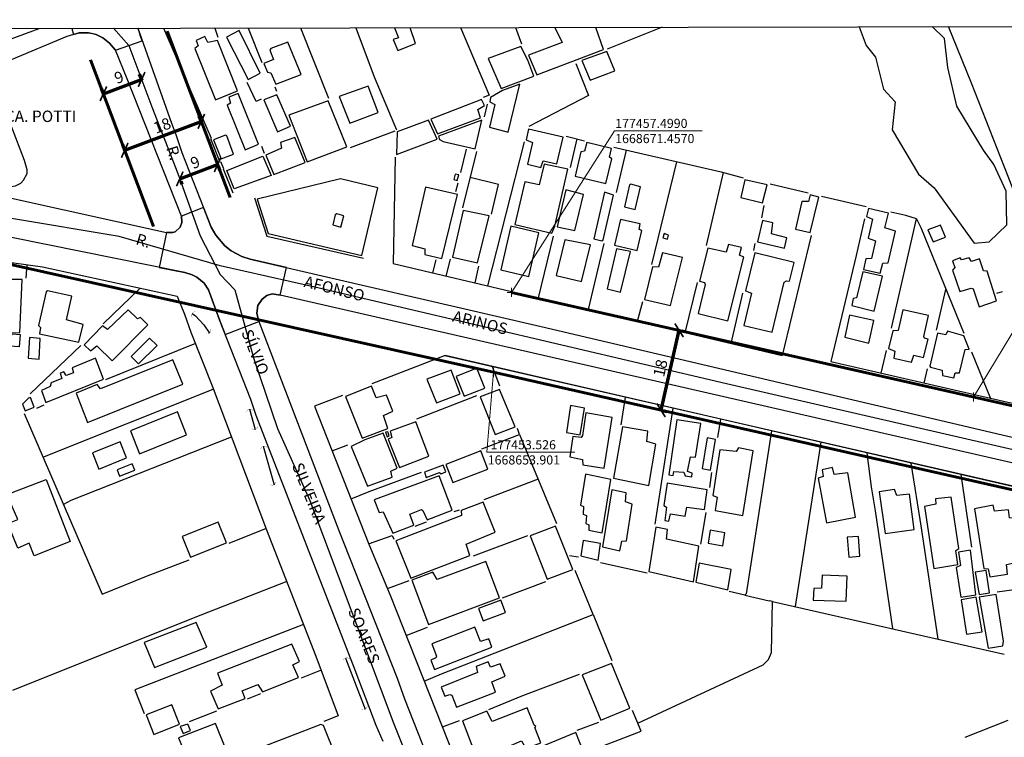
# Model space of a CAD drawing. Extents: x 175883 to 178336, y 1665781 to 1669149.
# Drawn here: x 177349 to 177566, y 1668574 to 1668731 of the extents above; entities that cross this region are included whole.
import ezdxf
from ezdxf.enums import TextEntityAlignment as Align

# ---------------------------------------------------------------- set-up
doc = ezdxf.new("R2010")
doc.units = 0
doc.header["$LTSCALE"] = 5
doc.header["$MEASUREMENT"] = 0
doc.header["$PDMODE"] = 2
doc.header["$PDSIZE"] = -1
doc.linetypes.add('DASHED2', pattern=[0.375, 0.25, -0.125])
doc.layers.get('0').update_dxf_attribs({"linetype": 'CONTINUOUS'})
doc.layers.get('DEFPOINTS').update_dxf_attribs({"linetype": 'CONTINUOUS'})
for name, color, linetype, lineweight in [('Cotas_Coordenadas', 7, 'CONTINUOUS', 20), ('Linhas de Cota', 7, 'CONTINUOUS', 5), ('Traçado Viario', 7, 'CONTINUOUS', 60)]:
    doc.layers.add(name, color=color, linetype=linetype, lineweight=lineweight)
for name, color, linetype in [('T-MFIO-EXI', 7, 'DASHED2'), ('V-BANHADO', 3, 'CONTINUOUS'), ('V-BUEIRO', 5, 'CONTINUOUS'), ('V-EDIFICACAO', 2, 'CONTINUOUS'), ('V-LOTE', 1, 'CONTINUOUS'), ('V-NOME_DOS_LOGRADOUROS', 7, 'CONTINUOUS'), ('V-QUADRA', 6, 'CONTINUOUS'), ('V-TESTADA', 141, 'CONTINUOUS'), ('V-VALETA', 6, 'CONTINUOUS')]:
    doc.layers.add(name, color=color, linetype=linetype)
for name, color, linetype, plot in [('V-CRUZAMENTO', 1, 'CONTINUOUS', False), ('V-EIXO_DE_LOGRADOURO', 3, 'CONTINUOUS', False), ('X-LIMITE_5000', 7, 'CONTINUOUS', False)]:
    doc.layers.add(name, color=color, linetype=linetype, plot=plot)
doc.styles.get("Standard").update_dxf_attribs({"font": 'ARIAL.TTF'})
doc.dimstyles.new('ISO-25', dxfattribs={"dimtxt": 2.5, "dimasz": 2.5, "dimexe": 1.25, "dimexo": 0.625, "dimtad": 1, "dimtxsty": 'Standard', "dimblk": 'ARCHTICK', "dimcen": 0, "dimadec": 0, "dimazin": 0, "dimtfac": 1, "dimtmove": 0, "dimatfit": 3, "dimldrblk": 'ARCHTICK', "dimfxl": 1, "dimarcsym": 0})

# ---------------------------------------------------------------- blocks, each defined once
blk = doc.blocks.new('305')
at = {"color": 0, "linetype": 'ByBlock', "lineweight": -2, "const_width": 0.05}
blk.add_lwpolyline([(0.73, 0.39, 0.60863), (-0.73, 0.38)], format="xyb", dxfattribs=at)
blk = doc.blocks.new('_ArchTick')
at = {"color": 0, "const_width": 0.15}
blk.add_lwpolyline([(-0.5, -0.5), (0.5, 0.5)], dxfattribs=at)
blk = doc.blocks.new('*D164')
at = {"layer": 'Cotas_Coordenadas', "color": 0, "lineweight": -2}
for p, q in [((177372.45, 1668702.68), (177389.29, 1668709.04)), ((177389.31, 1668708.98), (177388.84, 1668710.21)), ((177372.47, 1668702.62), (177372, 1668703.85))]:
    blk.add_line(p, q, dxfattribs=at)
at = {"layer": 'DEFPOINTS', "color": 0}
for p in [(177389.29, 1668709.04), (177389.53, 1668708.39), (177372.69, 1668702.04)]:
    blk.add_point(p, dxfattribs=at)
at = {"layer": 'Cotas_Coordenadas', "color": 0, "lineweight": -2, "xscale": 2.5, "yscale": 2.5, "zscale": 2.5}
for p, rotation in [((177389.29, 1668709.04), 20.67820053505177), ((177372.45, 1668702.68), 200.6782005350518)]:
    blk.add_blockref('_ArchTick', p, dxfattribs=dict(at, rotation=rotation))
at = {"layer": 'Cotas_Coordenadas', "color": 0, "insert": (177380.78, 1668707.83), "char_height": 2.5, "attachment_point": 5, "rotation": 20.6782}
blk.add_mtext('18', dxfattribs=at)
blk = doc.blocks.new('*D165')
at = {"layer": 'Cotas_Coordenadas', "color": 0, "lineweight": -2}
for p, q in [((177384.56, 1668696.41), (177392.87, 1668699.54)), ((177393.07, 1668699.02), (177393.31, 1668698.37)), ((177384.76, 1668695.89), (177385, 1668695.24))]:
    blk.add_line(p, q, dxfattribs=at)
at = {"layer": 'DEFPOINTS', "color": 0}
for p in [(177392.84, 1668699.61), (177392.87, 1668699.54), (177384.54, 1668696.47)]:
    blk.add_point(p, dxfattribs=at)
at = {"layer": 'Cotas_Coordenadas', "color": 0, "lineweight": -2, "xscale": 2.5, "yscale": 2.5, "zscale": 2.5}
for p, rotation in [((177392.87, 1668699.54), 20.67820053479637), ((177384.56, 1668696.41), 200.6782005347964)]:
    blk.add_blockref('_ArchTick', p, dxfattribs=dict(at, rotation=rotation))
at = {"layer": 'Cotas_Coordenadas', "color": 0, "insert": (177388.05, 1668699.73), "char_height": 2.5, "attachment_point": 5, "rotation": 20.6782}
blk.add_mtext('9', dxfattribs=at)
blk = doc.blocks.new('*D166')
at = {"layer": 'Cotas_Coordenadas', "color": 0, "lineweight": -2}
for p, q in [((177376.25, 1668717.99), (177375.72, 1668719.41)), ((177367.76, 1668715.11), (177376.16, 1668718.24)), ((177367.85, 1668714.86), (177367.32, 1668716.28))]:
    blk.add_line(p, q, dxfattribs=at)
at = {"layer": 'DEFPOINTS', "color": 0}
for p in [(177376.16, 1668718.24), (177376.47, 1668717.41), (177368.07, 1668714.27)]:
    blk.add_point(p, dxfattribs=at)
at = {"layer": 'Cotas_Coordenadas', "color": 0, "lineweight": -2, "xscale": 2.5, "yscale": 2.5, "zscale": 2.5}
for p, rotation in [((177376.16, 1668718.24), 20.45745798404425), ((177367.76, 1668715.11), 200.4574579840442)]:
    blk.add_blockref('_ArchTick', p, dxfattribs=dict(at, rotation=rotation))
at = {"layer": 'Cotas_Coordenadas', "color": 0, "insert": (177371.3, 1668718.43), "char_height": 2.5, "attachment_point": 5, "rotation": 20.4575}
blk.add_mtext('9', dxfattribs=at)
blk = doc.blocks.new('*D171')
at = {"layer": 'Cotas_Coordenadas', "color": 0, "lineweight": -2}
for p, q in [((177490.34, 1668645.57), (177494.31, 1668663.13)), ((177494.92, 1668662.99), (177495.53, 1668662.85)), ((177490.95, 1668645.43), (177491.56, 1668645.29))]:
    blk.add_line(p, q, dxfattribs=at)
at = {"layer": 'DEFPOINTS', "color": 0}
for p in [(177494.31, 1668663.13), (177494.31, 1668663.13), (177490.34, 1668645.57)]:
    blk.add_point(p, dxfattribs=at)
at = {"layer": 'Cotas_Coordenadas', "color": 0, "lineweight": -2, "xscale": 2.5, "yscale": 2.5, "zscale": 2.5}
for p, rotation in [((177494.31, 1668663.13), 77.24796057570403), ((177490.34, 1668645.57), 257.247960575704)]:
    blk.add_blockref('_ArchTick', p, dxfattribs=dict(at, rotation=rotation))
at = {"layer": 'Cotas_Coordenadas', "color": 0, "insert": (177490.5, 1668654.76), "char_height": 2.5, "attachment_point": 5, "rotation": 77.248}
blk.add_mtext('18', dxfattribs=at)
blk = doc.blocks.new('2987.2KI_UPV')
at = {"layer": 'Cotas_Coordenadas'}
for p, q in [((177480.0822, 1668706.9336), (177457.499, 1668671.457)), ((177576.6983, 1668677.7766), (177559.0372, 1668648.4775)), ((177452.0666, 1668636.3197), (177453.526, 1668653.901))]:
    blk.add_line(p, q, dxfattribs=at)
for p in [(177457.499, 1668671.457), (177453.526, 1668653.901), (177559.0372, 1668648.4775)]:
    blk.add_point(p, dxfattribs=at)
at = {"layer": 'Linhas de Cota'}
for p, q in [((177499.4111, 1668706.9336), (177480.0822, 1668706.9336)), ((177471.3955, 1668636.3197), (177452.0666, 1668636.3197))]:
    blk.add_line(p, q, dxfattribs=at)
at = {"layer": 'Traçado Viario'}
for p, q in [((177381.7908, 1668728.8934), (177395.6105, 1668692.2786)), ((177364.9504, 1668722.5373), (177378.7701, 1668685.9224)), ((177453.526, 1668653.901), (177256.16, 1668697.875)), ((177600.3492, 1668639.128), (177457.4992, 1668671.457)), ((177596.376, 1668621.572), (177453.526, 1668653.901))]:
    blk.add_line(p, q, dxfattribs=at)
at = {"layer": 'V-BANHADO'}
blk.add_lwpolyline([(177533.9051, 1668729.819), (177535.43, 1668725.68), (177537.5, 1668723.15), (177539.23, 1668716.14), (177541.77, 1668713.33), (177541.17, 1668707.19), (177546.91, 1668697.41), (177550.38, 1668694.41), (177559.19, 1668682.3), (177562.46, 1668682.54), (177566.33, 1668686.34), (177566.2, 1668693.69), (177563.46, 1668699.6), (177561.2, 1668702.74), (177555.32, 1668712.39), (177553.38, 1668720.91), (177552.65, 1668727.25), (177549.928, 1668729.8516)], dxfattribs=at)
at = {"layer": 'V-CRUZAMENTO'}
blk.add_lwpolyline([(177360.8, 1668729.47), (177361.1961, 1668728.1013), (177362.47, 1668728.47), (177363.49, 1668728.49), (177363.8868, 1668728.4978), (177364.51, 1668728.51), (177365.345, 1668728.32), (177366.18, 1668728.13), (177367.66, 1668727.43), (177369.14, 1668726.26), (177370.44, 1668724.68), (177376.3013, 1668726.7507), (177375.8648, 1668727.986), (177375.593, 1668728.7554), (177375.33, 1668729.5)], dxfattribs=at)
blk.add_lwpolyline([(177408.0416, 1668676.9313), (177400.06, 1668678.78), (177398.18, 1668679.38), (177395.88, 1668680.57), (177394.45, 1668681.7), (177392.46, 1668684), (177391.45, 1668685.77), (177389.7455, 1668690.1052), (177384.9, 1668688.2), (177385.03, 1668686.84), (177384.63, 1668685.79), (177383.56, 1668684.79), (177382.92, 1668684.6), (177381.6, 1668684.62), (177380.0538, 1668676.9573), (177385.69, 1668675.82), (177387.31, 1668675.31), (177388.31, 1668674.8), (177389.89, 1668673.5), (177390.85, 1668672.03), (177393.28, 1668665.44), (177394.5628, 1668662.1741), (177401.91, 1668665.06), (177401.46, 1668666.88), (177401.73, 1668668.58), (177402.65, 1668670), (177403.72, 1668670.75), (177404.87, 1668671.11), (177406.64, 1668670.88)], close=True, dxfattribs=at)
at = {"layer": 'V-EDIFICACAO'}
for points in [[(177390.72, 1668726.35), (177390.08, 1668727.7), (177388.14, 1668726.84), (177388.59, 1668725.65), (177387.84, 1668725.04), (177392.39, 1668713.78), (177397.25, 1668715.72), (177392.86, 1668726.83), (177390.72, 1668726.35)], [(177397.63, 1668728.98), (177394.83, 1668727.55), (177399.58, 1668718.25), (177402.23, 1668719.64), (177397.63, 1668728.98)], [(177404.54, 1668725.07), (177404.37, 1668724.7), (177405.17, 1668722.6), (177403.05, 1668721.72), (177403.81, 1668719.87), (177404.58, 1668719.67), (177405.63, 1668717.23), (177411.27, 1668719.37), (177408.32, 1668726.48), (177404.54, 1668725.07)], [(177452.36, 1668722.87), (177455.22, 1668716.28), (177462.41, 1668718.97), (177461.08, 1668722.49), (177459.52, 1668725.48), (177452.36, 1668722.87)], [(177472.9, 1668722.39), (177474.77, 1668718.08), (177480.18, 1668720.15), (177478.4, 1668724.42), (177472.9, 1668722.39)], [(177455.52, 1668715.85), (177452.87, 1668714.31), (177452.7, 1668713.32), (177453.8, 1668712.77), (177452.65, 1668707.78), (177456.74, 1668706.7), (177459.29, 1668717.19), (177455.52, 1668715.85)], [(177397.36, 1668715.17), (177395.37, 1668714.39), (177395.71, 1668713.06), (177394.95, 1668712.6), (177398.95, 1668702.78), (177401.89, 1668704.03), (177397.36, 1668715.17)], [(177405.86, 1668714.86), (177403.01, 1668713.79), (177406.05, 1668706.75), (177408.92, 1668707.96), (177405.86, 1668714.86)], [(177419.59, 1668714.49), (177421.93, 1668708.62), (177428.19, 1668711.01), (177425.93, 1668716.77), (177419.59, 1668714.49)], [(177408.55, 1668710.37), (177412.56, 1668700.14), (177421.28, 1668703.46), (177417.15, 1668713.52), (177408.55, 1668710.37)], [(177439.74, 1668709.53), (177441.21, 1668706.28), (177450.63, 1668709.81), (177450.06, 1668711.67), (177451.5, 1668712.52), (177450.88, 1668713.81), (177439.74, 1668709.53)], [(177432.34, 1668706.76), (177432.22, 1668701.78), (177441.1, 1668705.14), (177439.26, 1668709.31), (177432.34, 1668706.76)], [(177441.39, 1668705.8), (177441.63, 1668705.06), (177442.48, 1668704.62), (177449.45, 1668703.04), (177450.93, 1668709.34), (177441.39, 1668705.8)], [(177461.22, 1668707.33), (177460.71, 1668705.02), (177462.06, 1668704.37), (177460.95, 1668699.63), (177463.89, 1668698.94), (177464.4, 1668700.34), (177467.42, 1668699.71), (177468.8, 1668705.58), (177461.22, 1668707.33)], [(177394.57, 1668706), (177391.93, 1668704.99), (177393.65, 1668700.78), (177396.39, 1668701.82), (177394.86, 1668705.86), (177394.57, 1668706)], [(177406.94, 1668703.14), (177403.48, 1668701.64), (177405.2, 1668697.33), (177412.08, 1668699.98), (177409.86, 1668705.49), (177406.69, 1668704.43), (177406.94, 1668703.14)], [(177474.01, 1668704.41), (177473.49, 1668702.47), (177472.73, 1668702.37), (177471.49, 1668696.98), (177478.19, 1668695.37), (177479.54, 1668700.84), (177479.04, 1668701.18), (177479.45, 1668703.06), (177474.01, 1668704.41)], [(177394.89, 1668698.21), (177402.83, 1668701.39), (177404.62, 1668697.13), (177396.5, 1668694.19), (177394.89, 1668698.21)], [(177464.63, 1668699.61), (177463.54, 1668695.11), (177460.41, 1668695.72), (177458.2, 1668686.41), (177466.35, 1668684.45), (177466.97, 1668686), (177469.83, 1668698.51), (177464.63, 1668699.61)], [(177445.07, 1668697.44), (177444.77, 1668696.28), (177445.54, 1668696.05), (177445.87, 1668697.26), (177445.07, 1668697.44)], [(177401.6, 1668691.91), (177403.96, 1668684.42), (177424.56, 1668679.56), (177428.1, 1668694.41), (177419.91, 1668696.39), (177401.6, 1668691.91)], [(177483.73, 1668695.25), (177483.43, 1668695.08), (177482.32, 1668690.23), (177484.62, 1668689.66), (177485.85, 1668694.67), (177483.73, 1668695.25)], [(177508.79, 1668696.21), (177507.84, 1668692.32), (177512.65, 1668691.11), (177513.67, 1668695.09), (177508.79, 1668696.21)], [(177438.6, 1668694.58), (177435.61, 1668681.78), (177438.45, 1668681.04), (177438.4, 1668679.77), (177442.19, 1668678.88), (177445.57, 1668692.99), (177438.6, 1668694.58)], [(177469.4, 1668694.02), (177467.53, 1668685.85), (177471.4, 1668685.06), (177473.28, 1668693), (177469.4, 1668694.02)], [(177475.54, 1668683.22), (177477.35, 1668682.8), (177477.62, 1668683.02), (177479.92, 1668692.83), (177477.93, 1668693.45), (177475.54, 1668683.22)], [(177522.76, 1668691.47), (177521.31, 1668691.42), (177519.91, 1668685.37), (177523.08, 1668684.59), (177525.02, 1668692.39), (177523.11, 1668692.93), (177522.76, 1668691.47)], [(177419.09, 1668688.73), (177418.69, 1668688.48), (177418.18, 1668686.28), (177419.94, 1668685.82), (177420.6, 1668688.3), (177419.09, 1668688.73)], [(177446.86, 1668689.47), (177444.52, 1668679.23), (177449.99, 1668677.94), (177452.56, 1668688.26), (177446.86, 1668689.47)], [(177539.51, 1668685.67), (177540.35, 1668688.89), (177535.93, 1668689.86), (177535.5, 1668688.12), (177536.81, 1668687.55), (177535.84, 1668683.35), (177537.5, 1668682.82), (177536.6, 1668678.89), (177535.32, 1668678.85), (177534.82, 1668676.5), (177538.5, 1668675.68), (177539.08, 1668677.92), (177540.27, 1668677.96), (177541.84, 1668684.93), (177539.51, 1668685.67)], [(177481.42, 1668687.46), (177480.14, 1668681.84), (177485.11, 1668680.67), (177486.1, 1668685.03), (177485.51, 1668685.26), (177485.76, 1668686.5), (177481.42, 1668687.46)], [(177514.63, 1668684.3), (177514.94, 1668686.76), (177512.66, 1668687.29), (177511.52, 1668682.59), (177517.51, 1668681.19), (177518, 1668683.46), (177514.63, 1668684.3)], [(177457.3, 1668685.99), (177455.09, 1668676.42), (177461.25, 1668674.95), (177463.51, 1668684.56), (177457.3, 1668685.99)], [(177491, 1668684.4), (177490.71, 1668683.46), (177491.73, 1668683.18), (177491.99, 1668684.03), (177491, 1668684.4)], [(177549.01, 1668685.23), (177550.18, 1668682.54), (177552.84, 1668683.57), (177551.8, 1668686.24), (177549.01, 1668685.23)], [(177469.16, 1668683.04), (177467.32, 1668675.17), (177472.87, 1668673.85), (177474.85, 1668681.9), (177469.16, 1668683.04)], [(177480.57, 1668681.03), (177478.51, 1668672.26), (177481.4, 1668671.49), (177483.63, 1668680.43), (177480.57, 1668681.03)], [(177490.63, 1668680.15), (177489.81, 1668676.98), (177488.45, 1668677.07), (177486.71, 1668669.88), (177492.4, 1668668.55), (177495.06, 1668679.11), (177490.63, 1668680.15)], [(177500.65, 1668681.17), (177498.81, 1668673.9), (177499.86, 1668673.62), (177500.05, 1668673.22), (177498.51, 1668666.84), (177505.05, 1668665.24), (177508.52, 1668679.22), (177507.59, 1668679.64), (177508.01, 1668681.35), (177505.13, 1668682.01), (177504.66, 1668680.28), (177500.65, 1668681.17)], [(177510.99, 1668680.19), (177508.87, 1668671.83), (177510.23, 1668671.29), (177508.57, 1668664.19), (177514.77, 1668662.72), (177517.43, 1668673.69), (177517.9, 1668674.01), (177518.56, 1668673.92), (177519.61, 1668678.05), (177510.99, 1668680.19)], [(177556.37, 1668678.58), (177556.06, 1668679.04), (177554.38, 1668678.42), (177554.88, 1668676.93), (177554.38, 1668676.38), (177556, 1668671.64), (177558.48, 1668672.39), (177558.92, 1668672.26), (177560.27, 1668668.31), (177564.11, 1668669.59), (177562, 1668676.12), (177561.2, 1668676.23), (177560.33, 1668678.8), (177558.57, 1668678.28), (177558.05, 1668679.04), (177556.37, 1668678.58)], [(177533.28, 1668670.29), (177532.58, 1668670.11), (177532.26, 1668668.59), (177537.15, 1668667.37), (177538.99, 1668675), (177534.71, 1668676.01), (177533.28, 1668670.29)], [(177343.6, 1668673.23), (177343.19, 1668662.61), (177349.38, 1668662.68), (177349.88, 1668674.31), (177347.6, 1668674.31), (177345.93, 1668674.36), (177345.87, 1668673.1)], [(177355.46, 1668671.83), (177355.19, 1668671.6), (177353.49, 1668664.2), (177353.91, 1668663.76), (177353.75, 1668662.38), (177362.38, 1668660.55), (177363.32, 1668664.43), (177359.63, 1668665.45), (177360.8, 1668670.64), (177355.46, 1668671.83)], [(177368.67, 1668663.32), (177367.59, 1668664.08), (177363.55, 1668659.96), (177364.96, 1668658.59), (177366.34, 1668659.73), (177369.67, 1668656.46), (177377.51, 1668664.34), (177375.93, 1668665.95), (177375.24, 1668665.62), (177373.2, 1668667.66), (177368.67, 1668663.32)], [(177543.51, 1668667.65), (177542.47, 1668663.06), (177541.27, 1668663.03), (177540.31, 1668659.1), (177541.71, 1668658.55), (177541.53, 1668657.01), (177545.42, 1668656.12), (177545.88, 1668657.64), (177548.01, 1668657.18), (177549.09, 1668661.18), (177548.25, 1668661.4), (177548.07, 1668661.77), (177549.13, 1668666.37), (177543.51, 1668667.65)], [(177531.75, 1668666.45), (177530.7, 1668661.63), (177536.02, 1668660.34), (177537.14, 1668665.26), (177531.75, 1668666.45)], [(177553.31, 1668662.93), (177552.97, 1668662.17), (177551.14, 1668662.48), (177549.4, 1668655.28), (177549.58, 1668655.01), (177552.15, 1668654.4), (177552.24, 1668653.19), (177554.67, 1668652.69), (177554.96, 1668653.81), (177555.91, 1668653.76), (177557.15, 1668658.9), (177558.05, 1668659.02), (177556.89, 1668661.93), (177553.31, 1668662.93)], [(177347.36, 1668659.66), (177347.63, 1668662.36), (177349.5, 1668662.23), (177349.25, 1668659.48)], [(177351.53, 1668661.53), (177351.23, 1668657), (177353.61, 1668656.76), (177353.9, 1668661.36), (177351.53, 1668661.53)], [(177373.9, 1668657.34), (177375.51, 1668655.73), (177379.56, 1668659.8), (177377.87, 1668661.39), (177373.9, 1668657.34)], [(177360.9, 1668654.92), (177361.21, 1668653.82), (177359.6, 1668653.22), (177359.06, 1668654.02), (177358.28, 1668653.72), (177358.62, 1668652.54), (177356.27, 1668651.59), (177356.05, 1668650.75), (177354.17, 1668649.93), (177355.13, 1668647.27), (177367.79, 1668652.43), (177366, 1668657), (177360.9, 1668654.92)], [(177367.11, 1668650.28), (177366.42, 1668651.21), (177361.8, 1668649.32), (177364.3, 1668642.86), (177385.19, 1668651.33), (177382.99, 1668656.66), (177367.11, 1668650.28)], [(177438.89, 1668652.43), (177440.98, 1668647.17), (177446.21, 1668649.19), (177444.24, 1668654.4), (177438.89, 1668652.43)], [(177445.33, 1668652.95), (177447.03, 1668648.66), (177451.62, 1668650.43), (177449.82, 1668654.79), (177445.33, 1668652.95)], [(177426.66, 1668650.84), (177420.95, 1668648.6), (177424.64, 1668639.41), (177430.29, 1668641.54), (177429.3, 1668644.38), (177431.38, 1668645.4), (177430.02, 1668648.89), (177427.7, 1668648.28), (177426.66, 1668650.84)], [(177454.81, 1668650.15), (177450.61, 1668648.54), (177453.91, 1668640.22), (177458.27, 1668641.92), (177454.81, 1668650.15)], [(177351.27, 1668648.25), (177349.99, 1668646.9), (177350.59, 1668645.42), (177352.58, 1668646.22), (177351.76, 1668648.37), (177351.27, 1668648.25)], [(177470.47, 1668646.64), (177469.58, 1668640.67), (177472.57, 1668640.14), (177473.49, 1668646.03), (177470.47, 1668646.64)], [(177373.7, 1668641.04), (177375.71, 1668636), (177386.03, 1668640.18), (177384.05, 1668645.23), (177373.7, 1668641.04)], [(177473.84, 1668645.03), (177473.1, 1668640.03), (177472.79, 1668639.58), (177470.94, 1668639.82), (177470.3, 1668635.34), (177473.05, 1668634.76), (177473.17, 1668633.57), (177477.85, 1668632.81), (177479.59, 1668644), (177473.84, 1668645.03)], [(177493.82, 1668643.43), (177492.08, 1668631.38), (177493, 1668631.24), (177493.18, 1668632.1), (177495.34, 1668631.99), (177495.66, 1668631.16), (177497.07, 1668630.93), (177497.17, 1668631.75), (177496.17, 1668632.14), (177496.83, 1668635.31), (177497.91, 1668635.23), (177499.1, 1668642.65), (177493.82, 1668643.43)], [(177430.79, 1668640.97), (177431.17, 1668639.61), (177430.33, 1668639.24), (177432.84, 1668633.02), (177439.27, 1668635.51), (177436.41, 1668643.01), (177430.79, 1668640.97)], [(177481.86, 1668641.92), (177479.89, 1668630.63), (177487.64, 1668629.06), (177489.17, 1668638.15), (177487.18, 1668638.67), (177487.4, 1668640.94), (177481.86, 1668641.92)], [(177425.22, 1668639.09), (177422.23, 1668637.63), (177425.82, 1668628.89), (177431.24, 1668630.89), (177430.93, 1668632.18), (177432.32, 1668632.87), (177429.26, 1668640.51), (177425.22, 1668639.09)], [(177430.28, 1668640.79), (177429.77, 1668640.75), (177430.17, 1668639.75), (177430.61, 1668639.93), (177430.28, 1668640.79)], [(177499.36, 1668632.77), (177501.2, 1668632.42), (177502.28, 1668639.17), (177500.47, 1668639.48), (177499.36, 1668632.77)], [(177365.36, 1668636.24), (177366.74, 1668632.65), (177372.87, 1668635.11), (177371.46, 1668638.64), (177365.36, 1668636.24)], [(177503.28, 1668636.87), (177501.75, 1668626.81), (177502.68, 1668626.47), (177502.26, 1668623.54), (177508.34, 1668622.41), (177510.6, 1668636.68), (177507.39, 1668637.31), (177506.88, 1668636.47), (177503.28, 1668636.87)], [(177443.03, 1668633.67), (177444.6, 1668629.7), (177452.26, 1668632.61), (177450.7, 1668636.68), (177443.03, 1668633.67)], [(177370.79, 1668632.45), (177371.31, 1668631.06), (177374.65, 1668632.42), (177374.08, 1668633.78), (177370.79, 1668632.45)], [(177438.34, 1668631.93), (177438.68, 1668630.8), (177441.66, 1668631.9), (177442.02, 1668631.61), (177443.01, 1668632), (177442.45, 1668633.48), (177438.34, 1668631.93)], [(177528.4, 1668631.44), (177527.99, 1668632.96), (177525.79, 1668632.48), (177525.98, 1668631.03), (177524.89, 1668630.66), (177526.68, 1668620.83), (177533.06, 1668622.1), (177531.36, 1668631.84), (177528.4, 1668631.44)], [(177346.73, 1668620.66), (177348.92, 1668621.58), (177347.71, 1668624.45), (177346.58, 1668626.93), (177347.7, 1668627.46), (177355.18, 1668630.33), (177360.48, 1668616.72), (177352.56, 1668613.59), (177351.47, 1668616.34), (177348.94, 1668615.28)], [(177427.31, 1668625.87), (177428.39, 1668623.07), (177429.23, 1668623.25), (177431.4, 1668618.57), (177436, 1668620.32), (177435.1, 1668622.72), (177437.65, 1668623.73), (177437.99, 1668623.55), (177438.92, 1668621.47), (177444.46, 1668623.63), (177441.57, 1668631.17), (177427.31, 1668625.87)], [(177473.71, 1668631.54), (177472.64, 1668624.68), (177473.31, 1668624.45), (177473.2, 1668622.71), (177473.95, 1668622.45), (177473.84, 1668620.66), (177474.47, 1668620.41), (177474.49, 1668619.21), (177477.4, 1668618.62), (177479.29, 1668630.34), (177473.71, 1668631.54)], [(177491.69, 1668629.51), (177490.96, 1668624.64), (177491.52, 1668624.27), (177491.19, 1668621.34), (177492.06, 1668621.23), (177492.44, 1668622.83), (177495.66, 1668622.28), (177496.02, 1668624.27), (177499.91, 1668623.74), (177500.51, 1668628.05), (177491.69, 1668629.51)], [(177538.27, 1668627.63), (177539.57, 1668618.5), (177545.99, 1668619.39), (177544.94, 1668627.14), (177542.13, 1668626.84), (177541.63, 1668628.14), (177538.27, 1668627.63)], [(177479.5, 1668628.07), (177477.5, 1668615.52), (177481.28, 1668614.7), (177481.72, 1668616.82), (177482.78, 1668616.88), (177484.02, 1668624.94), (177482.49, 1668625.43), (177482.69, 1668627.4), (177479.5, 1668628.07)], [(177550.68, 1668626.11), (177550.73, 1668624.92), (177548.24, 1668624.44), (177550.31, 1668610.77), (177555.56, 1668611.65), (177555.15, 1668614.76), (177555.83, 1668615.17), (177554.12, 1668626.47), (177550.68, 1668626.11)], [(177432.07, 1668616.91), (177435.32, 1668608.64), (177448.29, 1668613.67), (177447.47, 1668616.17), (177453.85, 1668618.75), (177451.22, 1668625.38), (177446.43, 1668623.54), (177446.46, 1668622.45), (177432.07, 1668616.91)], [(177563.67, 1668623.4), (177563.36, 1668624.74), (177559.27, 1668623.94), (177561.31, 1668610.82), (177562.21, 1668610.75), (177562.64, 1668608.97), (177566.47, 1668609.58), (177566.28, 1668611.69), (177569.34, 1668612.3), (177567.88, 1668621.88), (177566.95, 1668621.95), (177566.68, 1668623.71), (177563.67, 1668623.4)], [(177385.07, 1668617.85), (177386.92, 1668613.25), (177394.85, 1668616.44), (177392.97, 1668620.99), (177385.07, 1668617.85)], [(177461.56, 1668617.99), (177465.32, 1668608.43), (177470.97, 1668610.6), (177467.14, 1668620.08), (177461.56, 1668617.99)], [(177491.55, 1668617.22), (177491.77, 1668619.39), (177489.21, 1668619.91), (177487.69, 1668610.11), (177497.48, 1668607.89), (177498.63, 1668615.72), (177491.55, 1668617.22)], [(177501.17, 1668619.24), (177500.7, 1668616.36), (177503.89, 1668615.78), (177504.34, 1668618.66), (177501.17, 1668619.24)], [(177531.28, 1668617.71), (177531.6, 1668613.29), (177534, 1668613.51), (177533.75, 1668617.86), (177531.28, 1668617.71)], [(177473.2, 1668616.98), (177472.69, 1668613.55), (177476.54, 1668612.66), (177477.05, 1668616.28), (177473.2, 1668616.98)], [(177555.69, 1668614.4), (177556.16, 1668611.47), (177555.19, 1668611.01), (177556.21, 1668604.51), (177559.54, 1668604.98), (177558.33, 1668614.8), (177555.69, 1668614.4)], [(177441.16, 1668608.35), (177440.19, 1668609.96), (177435.59, 1668608.2), (177439.25, 1668598.48), (177454.86, 1668604.35), (177451.85, 1668612.34), (177441.16, 1668608.35)], [(177498.69, 1668611.95), (177498, 1668607.76), (177505.03, 1668606.13), (177505.75, 1668610.54), (177498.69, 1668611.95)], [(177525.76, 1668609.3), (177525.61, 1668606.45), (177523.89, 1668606.4), (177523.77, 1668603.84), (177531.06, 1668603.63), (177531.22, 1668609.11), (177525.76, 1668609.3)], [(177559.41, 1668610.01), (177560.27, 1668605.1), (177562.51, 1668605.48), (177561.79, 1668610.34), (177559.41, 1668610.01)], [(177556.34, 1668603.89), (177557.51, 1668596.37), (177560.89, 1668596.86), (177559.64, 1668604.46), (177556.34, 1668603.89)], [(177560.26, 1668604.46), (177562.24, 1668593.3), (177565.48, 1668593.77), (177565.58, 1668594.85), (177564, 1668605.07), (177560.26, 1668604.46)], [(177450.18, 1668601.97), (177451.25, 1668599.27), (177456.18, 1668601.15), (177455.12, 1668603.85), (177450.18, 1668601.97)], [(177376.76, 1668594.51), (177379.02, 1668589.05), (177390.5, 1668593.49), (177388.19, 1668598.96), (177376.76, 1668594.51)], [(177439.97, 1668594.25), (177440.98, 1668591.53), (177440.84, 1668591.14), (177439.7, 1668590.65), (177440.52, 1668588.61), (177453.14, 1668593.53), (177452.49, 1668595.34), (177450.65, 1668594.79), (177449.43, 1668597.88), (177439.97, 1668594.25)], [(177392.88, 1668587.82), (177393.84, 1668585.15), (177391.32, 1668583.85), (177392.97, 1668579.96), (177398.9, 1668582.22), (177398.24, 1668583.9), (177401.7, 1668585.28), (177402.73, 1668583.67), (177410.63, 1668586.81), (177409.39, 1668589.66), (177410.88, 1668590.39), (177409.21, 1668594.19), (177392.88, 1668587.82)], [(177449.73, 1668589.29), (177449.99, 1668587.93), (177442, 1668584.75), (177442.8, 1668582.75), (177443.88, 1668583.12), (177444.34, 1668582.94), (177445.38, 1668580.35), (177453.96, 1668583.61), (177453.13, 1668585.91), (177456.06, 1668587.17), (177454.96, 1668589.84), (177452.84, 1668589.13), (177452.31, 1668590.31), (177449.73, 1668589.29)], [(177472.98, 1668587.4), (177477.09, 1668577.45), (177483.5, 1668580.07), (177479.44, 1668589.93), (177472.98, 1668587.4)], [(177377.18, 1668578.62), (177378.83, 1668574.34), (177384.5, 1668576.61), (177382.83, 1668580.81), (177377.18, 1668578.62)], [(177453.23, 1668577.19), (177452.08, 1668579.44), (177446.67, 1668577.3), (177450.49, 1668567.35), (177458.05, 1668570.29), (177457.47, 1668571.99), (177459.69, 1668572.92), (177460.61, 1668571.23), (177463.9, 1668572.5), (177462.63, 1668575.85), (177462.79, 1668576.11), (177462.42, 1668576.4), (177460.94, 1668580.17), (177453.23, 1668577.19)], [(177384.26, 1668573.6), (177386.92, 1668567.22), (177394.99, 1668570.35), (177392.43, 1668576.73), (177384.26, 1668573.6)], [(177384.64, 1668576.05), (177385.28, 1668574.55), (177386.93, 1668575.21), (177386.34, 1668576.6), (177384.64, 1668576.05)], [(177402.09, 1668571.29), (177404.71, 1668564.54), (177408.36, 1668565.98), (177409.2, 1668565.3), (177418.98, 1668569.2), (177416.11, 1668576.33), (177415.59, 1668576.54), (177402.09, 1668571.29)], [(177463.96, 1668571.63), (177464.98, 1668569.14), (177466.55, 1668569.64), (177467.1, 1668568.44), (177473.19, 1668570.69), (177471.63, 1668574.74), (177463.96, 1668571.63)]]:
    blk.add_lwpolyline(points, close=True, dxfattribs=at)
for points in [[(177431.75, 1668729.61), (177432.66, 1668727.4), (177431.46, 1668727.03), (177432.46, 1668724.6), (177436.39, 1668726.13), (177435.18, 1668729.62)], [(177466.97, 1668729.6829), (177468.6, 1668726.37), (177461.21, 1668723.6), (177463.04, 1668719.25), (177477.7, 1668724.86), (177476, 1668729.7)]]:
    blk.add_lwpolyline(points, dxfattribs=at)
at = {"layer": 'V-EIXO_DE_LOGRADOURO'}
for points in [[(177347.49, 1668727.14), (177353.68, 1668729.45)], [(177369.9815, 1668729.4839), (177373.3706, 1668725.7153), (177378.39, 1668712.26), (177384.13, 1668697.6), (177389.07, 1668683.88), (177393.41, 1668675.36), (177396.62, 1668672.03), (177400.83, 1668656.84), (177406.04, 1668641.58), (177413.12, 1668625.72), (177431.62, 1668576.66), (177457.26, 1668512.73), (177474.29, 1668467.44), (177480.37, 1668449.11), (177488.18, 1668430.58), (177496.39, 1668412.05), (177525.04, 1668338.19)], [(177348.09, 1668436.32), (177381.98, 1668448.94), (177407.4, 1668459.73), (177433.22, 1668469.65), (177483.74, 1668489.89), (177533.92, 1668510.26), (177559.01, 1668520.11), (177584.1, 1668529.63), (177609.19, 1668538.88), (177634.61, 1668549.2), (177660.63, 1668560.46), (177702.54, 1668577.56), (177674.38, 1668599.16), (177661.77, 1668607.18), (177641.02, 1668617.5), (177619.07, 1668624.95), (177597.12, 1668630.33), (177574.1, 1668635.44), (177504.69, 1668651.37), (177414.27, 1668672.61), (177393.45, 1668677.32), (177371.23, 1668683.77), (177347.58, 1668687.72)]]:
    blk.add_lwpolyline(points, dxfattribs=at)
at = {"layer": 'V-LOTE'}
for points in [[(177575.09, 1668674.98), (177566.64, 1668696.92), (177558.55, 1668717.42), (177553.53, 1668729.86)], [(177380.97, 1668729.5), (177391.47, 1668705.36)], [(177392.24, 1668729.53), (177392.94, 1668727.54)], [(177399.57, 1668729.55), (177402.62, 1668722.01)], [(177411.12, 1668729.57), (177417.24, 1668714.14)], [(177423.24, 1668729.59), (177427.3, 1668718.83), (177432.19, 1668707.19)], [(177446.25, 1668729.64), (177452.57, 1668714.81), (177451.26, 1668714.31)], [(177458.38, 1668729.66), (177459.68, 1668726.05)], [(177490.61, 1668729.73), (177478.48, 1668724.89)], [(177471.6, 1668721.79), (177474.4, 1668714.72), (177461.29, 1668707.91)], [(177402.45, 1668713.92), (177401.31, 1668713.42), (177399.34, 1668717.6)], [(177405.92, 1668715.64), (177405.52, 1668716.59)], [(177451.51, 1668710.04), (177452.18, 1668712.81)], [(177347.56, 1668694.71), (177348.48, 1668694.84), (177349.58, 1668695.47), (177350.21, 1668696.11), (177350.98, 1668697.61), (177351.02, 1668698.41), (177350.42, 1668700.42), (177347.53, 1668707.88)], [(177431.83, 1668706.88), (177422, 1668703.21)], [(177452.29, 1668672.9), (177460.36, 1668704.51)], [(177469.46, 1668705.77), (177473.54, 1668704.79)], [(177471.82, 1668705.21), (177470.33, 1668698.9)], [(177402.48, 1668703.57), (177403.11, 1668702.03)], [(177446.3, 1668697.8), (177447.55, 1668702.9)], [(177449.78, 1668702.42), (177446.72, 1668690.06)], [(177479.99, 1668703.36), (177503.52, 1668697.93), (177508.41, 1668696.63)], [(177482.67, 1668702.72), (177480.45, 1668693.4)], [(177393.54, 1668700.23), (177394.15, 1668698.69)], [(177431.9, 1668701.15), (177431.44, 1668677.84)], [(177493.77, 1668700.17), (177488.27, 1668677.6)], [(177504.02, 1668697.8), (177500.22, 1668681.75)], [(177445.26, 1668693.64), (177445.78, 1668695.5)], [(177453.06, 1668688.67), (177454.61, 1668695.15), (177448.35, 1668696.71)], [(177514.29, 1668695.35), (177522.65, 1668693.32)], [(177525.6, 1668692.63), (177535.45, 1668690.33)], [(177512.96, 1668690.53), (177512.44, 1668687.82)], [(177541.03, 1668663.62), (177546.49, 1668687.64), (177544.14, 1668688.39), (177540.82, 1668689.09)], [(177535.03, 1668687.64), (177533.25, 1668679.6), (177527.67, 1668656.25)], [(177546.47, 1668687.65), (177547.46, 1668685.72), (177556.92, 1668662.53)], [(177463.39, 1668670.28), (177466.69, 1668683.85)], [(177474.42, 1668667.69), (177477.8, 1668682.2)], [(177510.96, 1668682.21), (177510.64, 1668680.68)], [(177523.35, 1668683.99), (177516.95, 1668657.62)], [(177347.6, 1668678.01), (177354.38, 1668677.1), (177384, 1668670.63), (177385.62, 1668666.68), (177386.99, 1668662.73), (177391.64, 1668650.94), (177403.65, 1668619.3), (177414.46, 1668591.51), (177419.35, 1668578.41)], [(177440.19, 1668675.75), (177440.92, 1668678.59)], [(177443.11, 1668675.06), (177444.06, 1668678.79)], [(177350.94, 1668677.56), (177350.72, 1668674.56)], [(177431.44, 1668677.84), (177516.95, 1668657.62)], [(177449.45, 1668673.57), (177450.32, 1668677.2)], [(177495.64, 1668662.61), (177498.34, 1668673.61)], [(177375.85, 1668672.37), (177367.73, 1668664.57)], [(177550.87, 1668663.18), (177552.97, 1668672.11)], [(177564.18, 1668671.3), (177565.36, 1668671.67)], [(177485.19, 1668665.15), (177486.36, 1668669.46)], [(177505.74, 1668660.26), (177508.34, 1668671.27)], [(177362.81, 1668659.83), (177351.7, 1668649.19)], [(177387.98, 1668660.22), (177368.24, 1668652.24)], [(177538.69, 1668653.7), (177539.89, 1668658.69)], [(177675.55, 1668590.05), (177630.62, 1668614.44), (177594.59, 1668622.61), (177442.89, 1668657.56), (177426.75, 1668651.35)], [(177527.67, 1668656.25), (177610.63, 1668637.23)], [(177558.6, 1668658.39), (177562.79, 1668648.12)], [(177454.9, 1668650.83), (177453.31, 1668655.13)], [(177548.16, 1668651.53), (177548.93, 1668654.63)], [(177354.47, 1668635.28), (177391.92, 1668650.2)], [(177420.3, 1668648.78), (177414.16, 1668646.48), (177426.09, 1668616.14), (177430.83, 1668604.92), (177467.75, 1668511.71), (177473.49, 1668497.62), (177489, 1668503.72)], [(177436.64, 1668643.69), (177449.84, 1668648.78)], [(177482.42, 1668648.42), (177481.48, 1668642.38)], [(177353.15, 1668646.04), (177354.78, 1668646.72)], [(177492.92, 1668645.99), (177488.98, 1668620.57)], [(177350.34, 1668644.83), (177367.5, 1668605.13), (177377.26, 1668609.1), (177386.64, 1668612.68)], [(177503.38, 1668643.6), (177502.72, 1668639.6)], [(177450.96, 1668637.12), (177459.25, 1668640.26), (177458.8, 1668641.52)], [(177395.82, 1668639.68), (177360.62, 1668625.7), (177359.01, 1668624.87)], [(177459.25, 1668640.26), (177467.35, 1668620.69)], [(177514.65, 1668641.02), (177509.05, 1668605.25), (177508.78, 1668604.91), (177505.34, 1668605.74)], [(177418.03, 1668636.63), (177421.48, 1668637.97)], [(177519.88, 1668602.44), (177525.55, 1668638.52)], [(177535.59, 1668636.16), (177536.53, 1668628.74), (177537.43, 1668623.47), (177541.19, 1668597.58)], [(177551.24, 1668595.29), (177547.62, 1668619.74), (177545.34, 1668633.94)], [(177422.26, 1668626.09), (177426.17, 1668627.71), (177437.7, 1668631.97)], [(177463.32, 1668630.41), (177451.36, 1668625.85)], [(177501.45, 1668631.88), (177501.02, 1668628.61)], [(177556.24, 1668631.44), (177558.6, 1668615.49)], [(177444.9, 1668623.35), (177446.04, 1668623.72)], [(177500.16, 1668623.13), (177499.03, 1668616.15)], [(177403.54, 1668619.6), (177395.37, 1668616.3)], [(177436.31, 1668620.11), (177438.82, 1668621.02)], [(177426.06, 1668616.21), (177431.24, 1668618.08), (177431.58, 1668617.25)], [(177460.98, 1668618), (177449.02, 1668613.49)], [(177470.24, 1668613.66), (177472.17, 1668613.33)], [(177477.04, 1668612.13), (177487.26, 1668609.83)], [(177438.26, 1668586.07), (177442.07, 1668587.68), (177475.41, 1668600.66), (177471.49, 1668610.33)], [(177408.07, 1668607.93), (177387.48, 1668599.87), (177347.79, 1668583.99)], [(177430.23, 1668606.4), (177435.01, 1668608.19)], [(177455.49, 1668604.33), (177465.05, 1668607.92)], [(177508.78, 1668604.91), (177514.14, 1668603.72)], [(177567.94, 1668606.13), (177564.2, 1668605.58)], [(177485.23, 1668576.82), (177512.76, 1668589.61), (177513.95, 1668590.8), (177514.63, 1668592.35), (177514.86, 1668603.57), (177565.78, 1668591.96)], [(177514.87, 1668603.57), (177514.14, 1668603.72)], [(177475.41, 1668600.66), (177479.55, 1668590.61)], [(177411.75, 1668598.5), (177374.71, 1668584.11), (177376.74, 1668578.91)], [(177434.3, 1668596.1), (177439.04, 1668597.93)], [(177415.61, 1668588.42), (177411.23, 1668586.7)], [(177452.49, 1668579.79), (177459.99, 1668582.86), (177472.42, 1668587.55)], [(177402.27, 1668583.24), (177399.39, 1668582.1)], [(177392.63, 1668579.43), (177386.65, 1668577.1)], [(177419.34, 1668578.43), (177416.24, 1668577.21)], [(177473.92, 1668570.47), (177486, 1668575.04), (177484.03, 1668579.58)], [(177442.29, 1668576.02), (177446.07, 1668577.42)], [(177476.59, 1668576.97), (177471.84, 1668575.22)], [(177557.16, 1668573.72), (177566.67, 1668577.5)]]:
    blk.add_lwpolyline(points, dxfattribs=at)
at = {"layer": 'V-QUADRA'}
for points in [[(177375.33, 1668729.5), (177382.71, 1668708.61), (177383.71, 1668706.14), (177384.99, 1668702.2), (177391.45, 1668685.77), (177392.46, 1668684), (177394.45, 1668681.7), (177395.88, 1668680.57), (177398.18, 1668679.38), (177400.06, 1668678.78), (177464, 1668663.97), (177623.96, 1668626.41)], [(177347.57, 1668692.14), (177381.6, 1668684.62), (177382.92, 1668684.6), (177383.56, 1668684.79), (177384.63, 1668685.79), (177385.03, 1668686.84), (177384.9, 1668688.2), (177373.01, 1668718.37), (177370.44, 1668724.68), (177369.14, 1668726.26), (177367.66, 1668727.43), (177366.18, 1668728.13), (177364.51, 1668728.51), (177362.47, 1668728.47), (177359.74, 1668727.68), (177347.5, 1668722.55)], [(177429.27, 1668572.78), (177427.73, 1668576.27), (177423.07, 1668588.43), (177401.35, 1668644.43), (177400.15, 1668647.95), (177393.28, 1668665.44), (177390.85, 1668672.03), (177389.89, 1668673.5), (177388.31, 1668674.8), (177387.31, 1668675.31), (177385.69, 1668675.82), (177347.58, 1668683.51)], [(177607.74, 1668624.77), (177406.64, 1668670.88), (177404.87, 1668671.11), (177403.72, 1668670.75), (177402.65, 1668670), (177401.73, 1668668.58), (177401.46, 1668666.88), (177401.91, 1668665.06), (177419.53, 1668619.18), (177432.36, 1668586.68), (177433.97, 1668582.19), (177445.82, 1668552.08)]]:
    blk.add_lwpolyline(points, dxfattribs=at)
at = {"layer": 'V-TESTADA'}
for points in [[(177380.97, 1668729.5), (177391.47, 1668705.36)], [(177347.56, 1668694.71), (177348.48, 1668694.84), (177349.58, 1668695.47), (177350.21, 1668696.11), (177350.98, 1668697.61), (177351.02, 1668698.41), (177350.42, 1668700.42), (177347.53, 1668707.88)], [(177391.32, 1668705.28), (177393.3, 1668700.26)], [(177393.54, 1668700.23), (177394.15, 1668698.69)], [(177394.08, 1668698.6), (177396.21, 1668693.36)], [(177400.98, 1668692.25), (177403.66, 1668683.8), (177424.94, 1668678.96)], [(177347.6, 1668678.01), (177354.38, 1668677.1), (177384, 1668670.63), (177385.62, 1668666.68), (177386.99, 1668662.73), (177391.64, 1668650.94), (177403.65, 1668619.3), (177414.46, 1668591.51), (177419.35, 1668578.41)], [(177431.44, 1668677.84), (177516.95, 1668657.62)], [(177675.55, 1668590.05), (177630.62, 1668614.44), (177442.81, 1668657.53)], [(177527.67, 1668656.25), (177610.63, 1668637.23)], [(177414.17, 1668646.46), (177426.09, 1668616.14), (177430.83, 1668604.92), (177467.75, 1668511.71), (177473.49, 1668497.62), (177489, 1668503.72)]]:
    blk.add_lwpolyline(points, dxfattribs=at)
at = {"layer": 'V-VALETA'}
for points in [[(177387.29, 1668666.79), (177388.03, 1668666.33), (177389.83, 1668664.33), (177391.07, 1668662.5)], [(177399.9, 1668645.79), (177401.16, 1668641.37)], [(177402.9, 1668637.64), (177405.27, 1668629.2)], [(177420.95, 1668591.11), (177425.29, 1668579.88)]]:
    blk.add_lwpolyline(points, dxfattribs=at)
at = {"layer": 'X-LIMITE_5000'}
blk.add_lwpolyline([(175901.58, 1668726.37), (176383.55, 1668727.41), (176865.52, 1668728.43), (177347.49, 1668729.44), (177829.46, 1668730.42), (178311.43, 1668731.38), (178312.52, 1668177.09), (178313.61, 1667622.8), (178314.7, 1667068.52), (178315.8, 1666514.23), (178316.89, 1665959.95), (177835.04, 1665958.99), (177353.19, 1665958), (176871.34, 1665957), (176389.49, 1665955.98), (175907.64, 1665954.93), (175906.43, 1666509.22), (175905.22, 1667063.51), (175904, 1667617.79), (175902.79, 1668172.08), (175901.58, 1668726.37)], dxfattribs=at)
at = {"layer": 'V-BUEIRO'}
for p, xscale, yscale, zscale, rotation in [((177388.01, 1668666.38), 1.000001002113754, 1.000001002113754, 1.000001002113754, 63), ((177390.55, 1668663.14), 0.9999991541129799, 0.9999991541129799, 0.9999991541129799, 226), ((177400.01, 1668644.97), 0.9999969208255941, 0.9999969208255941, 0.9999969208255941, 13), ((177400.93, 1668642.16), 0.999998673236268, 0.999998673236268, 0.999998673236268, 197), ((177403.15, 1668636.85), 0.999999546149898, 0.999999546149898, 0.999999546149898, 11), ((177404.88, 1668629.94), 0.999999484534659, 0.999999484534659, 0.999999484534659, 208), ((177421.26, 1668590.35), 0.9999993370722351, 0.9999993370722351, 0.9999993370722351, 8), ((177424.91, 1668580.61), 0.999996890283525, 0.999996890283525, 0.999996890283525, 210)]:
    blk.add_blockref('305', p, dxfattribs=dict(at, xscale=xscale, yscale=yscale, zscale=zscale, rotation=rotation))
at = {"layer": 'Cotas_Coordenadas', "char_height": 2, "width": 78.75, "attachment_point": 1}
for s, insert in [('177457.4990\\P1668671.4570', (177480.257, 1668709.5964)), (' 177453.526\\P 1668653.901', (177452.2414, 1668638.9825))]:
    blk.add_mtext(s, dxfattribs=dict(at, insert=insert))
at = {"layer": 'V-NOME_DOS_LOGRADOUROS'}
blk.add_text('PÇA. POTTI', height=2.50002, dxfattribs=at).set_placement((177343.9284, 1668708.1218), align=Align.BOTTOM_LEFT)
for s, height, rotation, p in [('R.', 2.50002, 288, (177380.8, 1668702.96)), ('R.', 2.50002, 344, (177374.5, 1668681.32)), ('AFONSO', 2.49996, 346, (177411.5, 1668671.95)), ('ARINOS', 2.49996, 346, (177444.13, 1668664.35)), ('SÍLVIO', 2.50002, 292, (177397.32, 1668662.41)), ('SILVEIRA', 2.50002, 292, (177408.45, 1668633.12)), ('SOARES', 2.50002, 292, (177420.76, 1668601.23))]:
    blk.add_text(s, height=height, rotation=rotation, dxfattribs=at).set_placement(p, align=Align.BOTTOM_LEFT)
at = {"layer": 'Cotas_Coordenadas'}
for p1, p2, distance, picture, middle in [((177368.0695, 1668714.2734), (177376.4699, 1668717.4071), 0.8929, '*D166', (177371.3023, 1668718.4336)), ((177384.5365, 1668696.471), (177392.8446, 1668699.6067), -0.0682, '*D165', (177388.0525, 1668699.7293))]:
    dim = blk.add_aligned_dim(p1=p1, p2=p2, distance=distance, dimstyle='ISO-25', override={"dimdec": 0}, dxfattribs=at)
    dim.commit()
    dim.dimension.update_dxf_attribs({"geometry": picture, "text_midpoint": middle})
dim = blk.add_linear_dim(base=(177389.2857, 1668709.0359), p1=(177372.6886, 1668702.0352), p2=(177389.529, 1668708.3913), angle=20.678201, dimstyle='ISO-25', dxfattribs=at)
dim.commit()
dim.dimension.update_dxf_attribs({"geometry": '*D164', "text_midpoint": (177381.4383, 1668706.074), "dimtype": 161})
dim = blk.add_aligned_dim(p1=(177490.3407, 1668645.5693), p2=(177494.3139, 1668663.1253), distance=0, dimstyle='ISO-25', dxfattribs=at)
dim.commit()
dim.dimension.update_dxf_attribs({"geometry": '*D171', "text_midpoint": (177490.4986, 1668654.7612)})

msp = doc.modelspace()

# ---------------------------------------------------------------- block references
at = {"layer": 'T-MFIO-EXI', "color": 5, "linetype": 'Continuous', "lineweight": 70}
msp.add_blockref('2987.2KI_UPV', (0, 0), dxfattribs=at)

doc.saveas('drawing.dxf')
